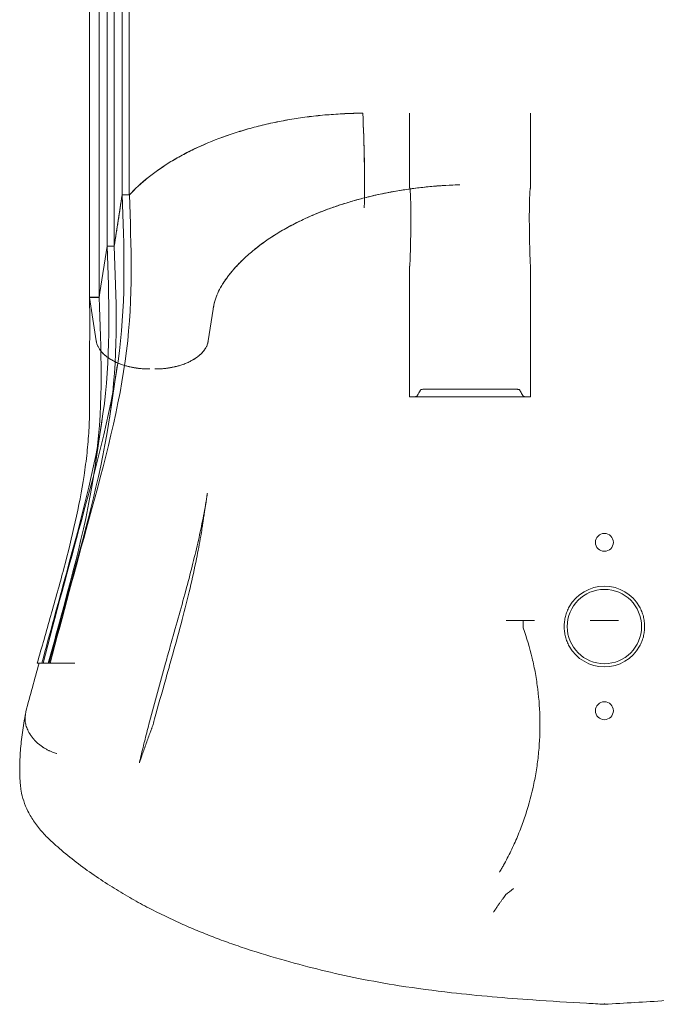
# Model space of a CAD drawing. Units: millimetres. Extents: x 26928 to 45505, y 5002 to 10311.
# Drawn here: x 28760 to 29115, y 5880 to 6430 of the extents above; entities that cross this region are included whole.
import ezdxf

# ---------------------------------------------------------------- set-up
doc = ezdxf.new("R2010")
doc.units = ezdxf.units.MM

# ---------------------------------------------------------------- blocks, each defined once
blk = doc.blocks.new('A$C78A02171')
at = {"color": 0, "linetype": 'Continuous', "lineweight": 0}
for p, q in [((2865.87, 5037.75), (2865.87, 4048.92)), ((2869.88, 5037.75), (2869.88, 4048.92)), ((2857.48, 5012.75), (2857.48, 4020.35)), ((2861.49, 5012.75), (2861.49, 4020.35)), ((2853.1, 4987.75), (2853.1, 3991.78)), ((2847.73, 4952.86), (2847.73, 3991.78)), ((3000.33, 4094.63), (3000.23, 4094.63)), ((3000.33, 4094.63), (3000.34, 4094.59)), ((3000.97, 4076.61), (3000.98, 4076.28)), ((3054.48, 4054.64), (3054.48, 4054.64)), ((2865.87, 4048.92), (2861.5, 4020.38)), ((2869.88, 4048.92), (2865.87, 4048.92)), ((2865.93, 4048.92), (2869.95, 4048.92)), ((2857.48, 4020.35), (2853.51, 3994.42)), ((2857.51, 4020.35), (2853.51, 3994.42)), ((2857.51, 4020.35), (2857.48, 4020.35)), ((2857.51, 4020.35), (2857.51, 4020.38)), ((2857.51, 4020.38), (2861.5, 4020.38)), ((2861.49, 4020.35), (2857.51, 4020.35)), ((2861.5, 4020.38), (2861.49, 4020.35)), ((2861.53, 4020.38), (2861.5, 4020.38)), ((2847.73, 3991.78), (2847.75, 3991.83)), ((2847.73, 3991.78), (2851.46, 3967.43)), ((2847.73, 3991.78), (2847.73, 3991.78)), ((2851.46, 3967.43), (2847.73, 3991.78)), ((2853.1, 3991.78), (2847.73, 3991.78)), ((2847.75, 3991.83), (2853.11, 3991.83)), ((2853.51, 3994.42), (2853.1, 3991.78)), ((2853.11, 3991.83), (2853.51, 3994.42)), ((2914, 3967.43), (2916.72, 3985.2)), ((2916.73, 3985.2), (2914.01, 3967.43)), ((2858.87, 3924.24), (2863.24, 3953.52)), ((3026.43, 3936.17), (3094.02, 3936.17)), ((2850.48, 3894.96), (2854.85, 3924.24)), ((3080.45, 3811.43), (3087.04, 3811.43)), ((3087.04, 3811.43), (3089.83, 3811.43)), ((3089.83, 3811.43), (3091.97, 3811.43)), ((3091.97, 3811.43), (3096.18, 3811.43)), ((3132.79, 3811.43), (3127.31, 3811.43)), ((3135.23, 3811.43), (3132.79, 3811.43)), ((3135.23, 3811.43), (3137.67, 3811.43)), ((3137.67, 3811.43), (3143.15, 3811.43)), ((2819.65, 3787.56), (2819.56, 3787.56)), ((2824.68, 3787.56), (2819.65, 3787.56)), ((2824.68, 3787.56), (2825.12, 3787.56)), ((3135.23, 3597.26), (3135.23, 3597.56)), ((3135.23, 3597.56), (3135.23, 3597.56))]:
    blk.add_line(p, q, dxfattribs=at)
for centre, radius in [((3135.23, 3855.03), 5), ((3135.23, 3808.03), 20.75), ((3135.23, 3761.03), 5)]:
    blk.add_circle(centre, radius, dxfattribs=at)
for start, end in [(29.2565, 150.7435), (209.2565, 330.7435)]:
    blk.add_arc((3135.23, 3808.03), 22.5, start, end, dxfattribs=at)
for centre, major_axis, ratio, start_param, end_param in [((2657.49, 3753.26), (-112.58, -440.53), 0.348284, 2.229104, 2.229197), ((2657.49, 3753.26), (-112.58, -440.53), 0.348284, 2.224547, 2.229104), ((1065.61, 3945.76), (1777.95, 145.03), 0.842504, 6.2161, 6.217286), ((2858.08, 3742.61), (-18.82, 6.76), 0.861009, 3.141591, 3.141593), ((2839.02, 3722), (-29.9, -2.43), 0.930205, 6.283185, 6.283211), ((2847.17, 3709.82), (20.17, 22.2), 0.690288, 3.141592, 3.141596), ((3084.37, 3671.55), (0, -9.78), 0.087162, 0.069541, 0.099939), ((3082.67, 3650.11), (-2.64, 8.17), 0.10413, 0.039034, 0.126524)]:
    blk.add_ellipse(centre, major_axis=major_axis, ratio=ratio, start_param=start_param, end_param=end_param, dxfattribs=at)
for points, knots in [([(3000.23, 4094.63), (2993.53, 4094.57), (2986.88, 4094.26), (2976.96, 4093.41), (2973.67, 4093.06), (2967.14, 4092.24), (2963.9, 4091.77), (2957.49, 4090.71), (2954.31, 4090.11), (2948.02, 4088.8), (2944.92, 4088.09), (2938.81, 4086.54), (2935.8, 4085.71), (2929.88, 4083.94), (2926.96, 4082.99), (2918.41, 4079.99), (2912.96, 4077.78), (2902.56, 4072.93), (2897.67, 4070.33), (2890.8, 4066.14), (2888.59, 4064.69), (2884.35, 4061.74), (2882.33, 4060.22), (2876.52, 4055.57), (2873.02, 4052.32), (2869.88, 4048.92)], [0, 0, 0, 0, 0.0200238, 0.0200238, 0.0300357, 0.0300357, 0.0400477, 0.0400477, 0.0500596, 0.0500596, 0.0600715, 0.0600715, 0.0700834, 0.0700834, 0.0800953, 0.0800953, 0.1001192, 0.1001192, 0.120143, 0.120143, 0.1301549, 0.1301549, 0.1401668, 0.1401668, 0.1601907, 0.1601907, 0.1601907, 0.1601907]), ([(2869.95, 4048.92), (2873.1, 4052.33), (2876.63, 4055.59), (2884.38, 4061.79), (2888.62, 4064.74), (2894.36, 4068.24), (2895.53, 4068.92), (2897.92, 4070.28), (2899.13, 4070.95), (2902.82, 4072.91), (2905.34, 4074.17), (2913.1, 4077.77), (2918.53, 4079.97), (2927.04, 4082.95), (2929.95, 4083.89), (2934.39, 4085.23), (2935.89, 4085.66), (2938.92, 4086.49), (2940.45, 4086.9), (2948.13, 4088.83), (2954.39, 4090.13), (2967.15, 4092.25), (2973.64, 4093.07), (2981.91, 4093.78), (2983.57, 4093.91), (2986.9, 4094.13), (2988.58, 4094.23), (2993.61, 4094.47), (2996.97, 4094.56), (3000.34, 4094.59)], [0, 0, 0, 0, 0.0199615, 0.0199615, 0.039923, 0.039923, 0.0449134, 0.0449134, 0.0499038, 0.0499038, 0.0598845, 0.0598845, 0.079846, 0.079846, 0.0898268, 0.0898268, 0.0948172, 0.0948172, 0.0998076, 0.0998076, 0.1197691, 0.1197691, 0.1397306, 0.1397306, 0.144721, 0.144721, 0.1497113, 0.1497113, 0.1596921, 0.1596921, 0.1596921, 0.1596921]), ([(3000.33, 4094.63), (3000.67, 4086.15), (3000.99, 4077.49), (3001.35, 4059.82), (3001.38, 4050.81), (3001.13, 4041.66)], [0, 0, 0, 0, 0.03107286, 0.03107286, 0.06214572, 0.06214572, 0.06214572, 0.06214572]), ([(2924.31, 4002.58), (2927.06, 4006.27), (2930.24, 4009.83), (2934.75, 4014.11), (2935.68, 4014.96), (2937.59, 4016.64), (2938.57, 4017.46), (2941.58, 4019.92), (2943.69, 4021.51), (2946.99, 4023.83), (2948.11, 4024.6), (2950.41, 4026.1), (2951.59, 4026.85), (2955.17, 4029.04), (2960.11, 4031.86), (2965.39, 4034.47), (2969.47, 4036.35), (2970.85, 4036.97), (2973.65, 4038.17), (2975.06, 4038.75), (2979.35, 4040.46), (2982.28, 4041.55), (2988.27, 4043.6), (2991.33, 4044.57), (2997.56, 4046.37), (3000.72, 4047.21), (3005.54, 4048.37), (3007.15, 4048.75), (3010.42, 4049.46), (3012.06, 4049.8), (3020.32, 4051.42), (3027.02, 4052.44), (3040.61, 4053.94), (3047.5, 4054.43), (3054.48, 4054.64)], [0, 0, 0, 0, 0.0209005, 0.0209005, 0.0261256, 0.0261256, 0.0313507, 0.0313507, 0.0418009, 0.0418009, 0.0470261, 0.0470261, 0.0522512, 0.0522512, 0.0627014, 0.0731516, 0.0731516, 0.0783768, 0.0783768, 0.0836019, 0.0836019, 0.0940521, 0.0940521, 0.1045024, 0.1045024, 0.1149526, 0.1149526, 0.1201777, 0.1201777, 0.1254028, 0.1254028, 0.1463033, 0.1463033, 0.1672038, 0.1672038, 0.1672038, 0.1672038]), ([(3026.43, 4009.03), (3026.44, 4009.03), (3026.45, 4009.04), (3026.45, 4009.05), (3026.45, 4009.06), (3026.46, 4009.06), (3026.46, 4009.07), (3026.47, 4009.08), (3026.47, 4009.1), (3026.47, 4009.11), (3026.48, 4009.14), (3026.49, 4009.17), (3026.49, 4009.2), (3026.5, 4009.26), (3026.51, 4009.31), (3026.52, 4009.37), (3026.53, 4009.49), (3026.54, 4009.61), (3026.55, 4009.72), (3026.57, 4009.96), (3026.59, 4010.19), (3026.6, 4010.43), (3026.63, 4010.9), (3026.66, 4011.36), (3026.68, 4011.83), (3026.72, 4012.77), (3026.76, 4013.71), (3026.79, 4014.64), (3026.86, 4016.51), (3026.91, 4018.37), (3026.95, 4020.23), (3027.04, 4023.95), (3027.1, 4027.65), (3027.13, 4031.32), (3027.16, 4035), (3027.17, 4038.65), (3027.11, 4042.28), (3027.09, 4044.09), (3027.05, 4045.9), (3026.98, 4047.7), (3026.95, 4048.6), (3026.9, 4049.5), (3026.84, 4050.4), (3026.81, 4050.85), (3026.78, 4051.29), (3026.73, 4051.74), (3026.7, 4051.96), (3026.68, 4052.19), (3026.64, 4052.41), (3026.62, 4052.52), (3026.6, 4052.63), (3026.58, 4052.74), (3026.57, 4052.8), (3026.55, 4052.85), (3026.53, 4052.9), (3026.52, 4052.93), (3026.51, 4052.96), (3026.5, 4052.98), (3026.49, 4052.99), (3026.48, 4053.01), (3026.47, 4053.02), (3026.46, 4053.03), (3026.45, 4053.04), (3026.43, 4053.04)], [0, 0, 0, 0, 0.00002431, 0.00002431, 0.00002431, 0.00004862, 0.00004862, 0.00004862, 0.00009723, 0.00009723, 0.00009723, 0.00019446, 0.00019446, 0.00019446, 0.00038892, 0.00038892, 0.00038892, 0.00077785, 0.00077785, 0.00077785, 0.0015557, 0.0015557, 0.0015557, 0.00311139, 0.00311139, 0.00311139, 0.00622279, 0.00622279, 0.00622279, 0.01244557, 0.01244557, 0.01244557, 0.02489114, 0.02489114, 0.02489114, 0.03733671, 0.03733671, 0.03733671, 0.0435595, 0.0435595, 0.0435595, 0.04667089, 0.04667089, 0.04667089, 0.04822659, 0.04822659, 0.04822659, 0.04900444, 0.04900444, 0.04900444, 0.04939336, 0.04939336, 0.04939336, 0.04958782, 0.04958782, 0.04958782, 0.04968505, 0.04968505, 0.04968505, 0.04973367, 0.04973367, 0.04973367, 0.04978228, 0.04978228, 0.04978228, 0.04978228]), ([(3094.02, 4053.04), (3094.01, 4053.04), (3093.99, 4053.03), (3093.98, 4053.02), (3093.97, 4053.01), (3093.97, 4052.99), (3093.96, 4052.98), (3093.95, 4052.96), (3093.94, 4052.93), (3093.93, 4052.9), (3093.91, 4052.85), (3093.89, 4052.79), (3093.88, 4052.74), (3093.85, 4052.63), (3093.83, 4052.52), (3093.82, 4052.41), (3093.78, 4052.19), (3093.75, 4051.96), (3093.73, 4051.74), (3093.68, 4051.29), (3093.65, 4050.84), (3093.62, 4050.4), (3093.55, 4049.5), (3093.51, 4048.6), (3093.48, 4047.7), (3093.41, 4045.9), (3093.37, 4044.09), (3093.34, 4042.28), (3093.29, 4038.65), (3093.29, 4035), (3093.33, 4031.32), (3093.36, 4027.65), (3093.42, 4023.95), (3093.51, 4020.23), (3093.55, 4018.37), (3093.6, 4016.51), (3093.67, 4014.64), (3093.7, 4013.71), (3093.73, 4012.77), (3093.78, 4011.83), (3093.8, 4011.36), (3093.82, 4010.9), (3093.85, 4010.43), (3093.87, 4010.19), (3093.88, 4009.96), (3093.9, 4009.72), (3093.91, 4009.61), (3093.93, 4009.49), (3093.94, 4009.37), (3093.95, 4009.31), (3093.96, 4009.26), (3093.97, 4009.2), (3093.97, 4009.17), (3093.98, 4009.14), (3093.98, 4009.11), (3093.99, 4009.1), (3093.99, 4009.08), (3094, 4009.07), (3094, 4009.06), (3094, 4009.06), (3094.01, 4009.05), (3094.01, 4009.04), (3094.02, 4009.03), (3094.02, 4009.03)], [0, 0, 0, 0, 0.00004868, 0.00004868, 0.00004868, 0.00009735, 0.00009735, 0.00009735, 0.0001947, 0.0001947, 0.0001947, 0.0003894, 0.0003894, 0.0003894, 0.00077881, 0.00077881, 0.00077881, 0.00155761, 0.00155761, 0.00155761, 0.00311522, 0.00311522, 0.00311522, 0.00623044, 0.00623044, 0.00623044, 0.01246089, 0.01246089, 0.01246089, 0.02492178, 0.02492178, 0.02492178, 0.03738266, 0.03738266, 0.03738266, 0.04361311, 0.04361311, 0.04361311, 0.04672833, 0.04672833, 0.04672833, 0.04828594, 0.04828594, 0.04828594, 0.04906475, 0.04906475, 0.04906475, 0.04945415, 0.04945415, 0.04945415, 0.04964885, 0.04964885, 0.04964885, 0.0497462, 0.0497462, 0.0497462, 0.04979488, 0.04979488, 0.04979488, 0.04981921, 0.04981921, 0.04981921, 0.04984355, 0.04984355, 0.04984355, 0.04984355]), ([(2865.93, 4048.92), (2867.04, 4020.4), (2869.11, 3962.83), (2845, 3873.4), (2828.68, 3814.37), (2821.79, 3787.56)], [0.0031397, 0.0031397, 0.0031397, 0.0031397, 0.1866667, 0.3733333, 0.5247402, 0.5247402, 0.5247402, 0.5247402]), ([(2869.95, 4048.92), (2871.05, 4020.4), (2873.13, 3962.83), (2849.02, 3873.4), (2832.7, 3814.37), (2825.81, 3787.56)], [0.0031397, 0.0031397, 0.0031397, 0.0031397, 0.1866667, 0.3733333, 0.5247402, 0.5247402, 0.5247402, 0.5247402]), ([(2861.53, 4020.38), (2861.89, 4022.76), (2862.26, 4025.14), (2862.63, 4027.52), (2863, 4029.9), (2863.36, 4032.28), (2863.73, 4034.66), (2864.46, 4039.41), (2865.2, 4044.17), (2865.93, 4048.92)], [0, 0, 0, 0, 0.01250036, 0.01250036, 0.01250036, 0.02500073, 0.02500073, 0.02500073, 0.0499588, 0.0499588, 0.0499588, 0.0499588]), ([(2857.51, 4020.38), (2858.63, 3991.61), (2860.79, 3933.82), (2839.17, 3853.62), (2825.62, 3804.4), (2821.11, 3787.56)], [0.0015657, 0.0015657, 0.0015657, 0.0015657, 0.1866667, 0.3733333, 0.4693527, 0.4693527, 0.4693527, 0.4693527]), ([(2861.53, 4020.38), (2862.65, 3991.61), (2864.81, 3933.82), (2843.19, 3853.62), (2829.64, 3804.4), (2825.12, 3787.56)], [0.0015657, 0.0015657, 0.0015657, 0.0015657, 0.1866667, 0.3733333, 0.4693527, 0.4693527, 0.4693527, 0.4693527]), ([(3026.43, 4009.03), (3026.43, 4009.03), (3026.43, 3985.4), (3026.43, 3961.04), (3026.43, 3936.17)], [0.4457998, 0.4457998, 0.4457998, 0.4457998, 0.4458158, 0.7960997, 0.7960997, 0.7960997, 0.7960997]), ([(3094.02, 4009.03), (3094.02, 4009.03), (3094.02, 3985.4), (3094.02, 3961.04), (3094.02, 3936.17)], [0.4457998, 0.4457998, 0.4457998, 0.4457998, 0.4458158, 0.7960997, 0.7960997, 0.7960997, 0.7960997]), ([(2916.72, 3985.2), (2917.18, 3988.22), (2918.05, 3991.17), (2920.59, 3996.96), (2922.25, 3999.8), (2924.31, 4002.58)], [0, 0, 0, 0, 0.01561788, 0.01561788, 0.03123575, 0.03123575, 0.03123575, 0.03123575]), ([(2853.11, 3991.83), (2853.11, 3991.83), (2853.11, 3991.83), (2853.11, 3991.83), (2854.24, 3962.82), (2856.49, 3904.81), (2837.38, 3833.92), (2826.59, 3794.55), (2824.68, 3787.56)], [-0.0000082, -0.0000082, -0.0000082, -0.0000082, 0, 0, 0, 0.1866667, 0.3733333, 0.4134857, 0.4134857, 0.4134857, 0.4134857]), ([(2847.75, 3990.05), (2847.87, 3982.13), (2847.84, 3974.22), (2847.77, 3962.27), (2847.74, 3958.27), (2847.72, 3952.25), (2847.71, 3950.24), (2847.72, 3946.2), (2847.73, 3944.18), (2847.75, 3940.13), (2847.76, 3938.09), (2847.78, 3934.01), (2847.78, 3931.97), (2847.74, 3927.87), (2847.71, 3925.81), (2847.58, 3921.69), (2847.49, 3919.62), (2847.12, 3913.39), (2846.77, 3909.21), (2846.08, 3902.89), (2845.83, 3900.78), (2845.27, 3896.53), (2844.96, 3894.39), (2843.34, 3883.71), (2841.68, 3875.13), (2837.86, 3857.86), (2835.7, 3849.19), (2832.23, 3836.09), (2831.03, 3831.71), (2828.6, 3822.92), (2827.35, 3818.53), (2823.6, 3805.31), (2821.05, 3796.46), (2818.52, 3787.56)], [0, 0, 0, 0, 0.0281535, 0.0281535, 0.0422302, 0.0422302, 0.0492686, 0.0492686, 0.0563069, 0.0563069, 0.0633453, 0.0633453, 0.0703837, 0.0703837, 0.077422, 0.077422, 0.0844604, 0.0844604, 0.0985371, 0.0985371, 0.1055755, 0.1055755, 0.1126139, 0.1126139, 0.1407673, 0.1407673, 0.1689208, 0.1689208, 0.1829975, 0.1829975, 0.1970743, 0.1970743, 0.2252277, 0.2252277, 0.2252277, 0.2252277]), ([(2851.46, 3967.43), (2851.54, 3966.9), (2851.66, 3966.38), (2851.99, 3965.33), (2852.2, 3964.82), (2852.71, 3963.79), (2853, 3963.29), (2853.66, 3962.3), (2854.03, 3961.81), (2854.86, 3960.86), (2855.31, 3960.4), (2856.28, 3959.49), (2856.8, 3959.05), (2857.92, 3958.21), (2858.51, 3957.8), (2859.76, 3957.01), (2860.41, 3956.64), (2861.78, 3955.92), (2862.49, 3955.58), (2863.97, 3954.94), (2864.73, 3954.64), (2866.31, 3954.08), (2867.12, 3953.83), (2868.78, 3953.35), (2869.62, 3953.14), (2871.35, 3952.76), (2872.23, 3952.59), (2874.01, 3952.3), (2874.91, 3952.18), (2876.73, 3951.98), (2877.65, 3951.91), (2879.49, 3951.81), (2880.42, 3951.79), (2881.34, 3951.79)], [0, 0, 0, 0, 0.00277334, 0.00277334, 0.00554669, 0.00554669, 0.00832003, 0.00832003, 0.01109338, 0.01109338, 0.01386672, 0.01386672, 0.01664007, 0.01664007, 0.01941341, 0.01941341, 0.02218676, 0.02218676, 0.0249601, 0.0249601, 0.02773345, 0.02773345, 0.03050679, 0.03050679, 0.03328014, 0.03328014, 0.03605348, 0.03605348, 0.03882683, 0.03882683, 0.04160017, 0.04160017, 0.04437352, 0.04437352, 0.04437352, 0.04437352]), ([(2884.12, 3951.79), (2885.05, 3951.79), (2885.97, 3951.81), (2887.81, 3951.91), (2888.73, 3951.98), (2890.55, 3952.18), (2891.45, 3952.3), (2893.23, 3952.59), (2894.11, 3952.76), (2895.84, 3953.14), (2896.68, 3953.35), (2898.34, 3953.83), (2899.15, 3954.09), (2900.73, 3954.64), (2901.49, 3954.94), (2902.97, 3955.58), (2903.68, 3955.92), (2905.73, 3956.99), (2906.99, 3957.78), (2908.66, 3959.05), (2909.18, 3959.49), (2910.15, 3960.4), (2910.6, 3960.86), (2911.42, 3961.81), (2911.8, 3962.3), (2912.46, 3963.29), (2912.75, 3963.79), (2913.25, 3964.82), (2913.46, 3965.33), (2913.8, 3966.38), (2913.92, 3966.9), (2914, 3967.43)], [0.00000486, 0.00000486, 0.00000486, 0.00000486, 0.00277788, 0.00277788, 0.00555089, 0.00555089, 0.0083239, 0.0083239, 0.01109692, 0.01109692, 0.01386993, 0.01386993, 0.01664294, 0.01664294, 0.01941596, 0.01941596, 0.02218897, 0.02218897, 0.027735, 0.027735, 0.03050801, 0.03050801, 0.03328103, 0.03328103, 0.03605404, 0.03605404, 0.03882705, 0.03882705, 0.04160007, 0.04160007, 0.04437308, 0.04437308, 0.04437308, 0.04437308]), ([(3037.59, 3940.62), (3037, 3940.62), (3036.43, 3940.61), (3035.61, 3940.58), (3035.34, 3940.57), (3034.84, 3940.54), (3034.61, 3940.53), (3034.17, 3940.49), (3033.96, 3940.47), (3033.6, 3940.43), (3033.43, 3940.41), (3033.14, 3940.37), (3033.02, 3940.35), (3032.82, 3940.3), (3032.74, 3940.27), (3032.66, 3940.24), (3032.64, 3940.22), (3032.61, 3940.2), (3032.6, 3940.18), (3032.58, 3940.15), (3032.53, 3940.07), (3032.43, 3939.89), (3032.34, 3939.74), (3032.05, 3939.23), (3031.81, 3938.82), (3031.33, 3938.01), (3031.09, 3937.6), (3030.73, 3936.99), (3030.6, 3936.79), (3030.47, 3936.56), (3030.45, 3936.54), (3030.43, 3936.5), (3030.42, 3936.49), (3030.38, 3936.46), (3030.36, 3936.45), (3030.25, 3936.41), (3030.15, 3936.39), (3029.89, 3936.34), (3029.73, 3936.32), (3029.35, 3936.28), (3029.14, 3936.26), (3028.68, 3936.23), (3028.42, 3936.21), (3027.89, 3936.19), (3027.61, 3936.18), (3027.03, 3936.17), (3026.73, 3936.17), (3026.43, 3936.17)], [0, 0, 0, 0, 0.00173875, 0.00173875, 0.00260812, 0.00260812, 0.00347749, 0.00347749, 0.00434686, 0.00434686, 0.00521624, 0.00521624, 0.00608561, 0.00608561, 0.00695498, 0.00695498, 0.00738967, 0.00738967, 0.00782435, 0.00782435, 0.00869373, 0.01043247, 0.01390996, 0.01390996, 0.02781993, 0.02781993, 0.04172989, 0.04172989, 0.04868487, 0.04868487, 0.04955425, 0.04955425, 0.04998893, 0.04998893, 0.05042362, 0.05042362, 0.05129299, 0.05129299, 0.05216236, 0.05216236, 0.05303174, 0.05303174, 0.05390111, 0.05390111, 0.05477048, 0.05477048, 0.05563985, 0.05563985, 0.05563985, 0.05563985]), ([(3094.02, 3936.17), (3093.76, 3936.17), (3093.49, 3936.17), (3092.98, 3936.18), (3092.72, 3936.19), (3092.23, 3936.21), (3092, 3936.22), (3091.56, 3936.24), (3091.36, 3936.26), (3090.99, 3936.29), (3090.82, 3936.31), (3090.53, 3936.35), (3090.41, 3936.37), (3090.21, 3936.41), (3090.14, 3936.43), (3090.07, 3936.47), (3090.05, 3936.48), (3090.03, 3936.5), (3090.02, 3936.51), (3089.9, 3936.71), (3089.57, 3937.26), (3089.03, 3938.17), (3088.49, 3939.09), (3088.17, 3939.64), (3088.01, 3939.92), (3087.94, 3940.03), (3087.88, 3940.15), (3087.86, 3940.18), (3087.85, 3940.19), (3087.83, 3940.22), (3087.81, 3940.23), (3087.74, 3940.26), (3087.68, 3940.28), (3087.51, 3940.33), (3087.41, 3940.35), (3087.18, 3940.39), (3087.04, 3940.41), (3086.73, 3940.45), (3086.56, 3940.47), (3086.19, 3940.5), (3085.99, 3940.52), (3085.56, 3940.54), (3085.33, 3940.56), (3084.86, 3940.58), (3084.62, 3940.59), (3084.11, 3940.6), (3083.85, 3940.61), (3083.45, 3940.61), (3083.32, 3940.61), (3083.05, 3940.62), (3082.92, 3940.62), (3082.53, 3940.62), (3080.15, 3940.62), (3073.54, 3940.62), (3058.74, 3940.62), (3046.05, 3940.62), (3037.59, 3940.62)], [0, 0, 0, 0, 0.0007891, 0.0007891, 0.0015782, 0.0015782, 0.0023673, 0.0023673, 0.0031564, 0.0031564, 0.0039456, 0.0039456, 0.0047347, 0.0047347, 0.0055238, 0.0055238, 0.0059183, 0.0059183, 0.0063129, 0.0063129, 0.0126258, 0.0252516, 0.0378774, 0.0441902, 0.0441902, 0.0473467, 0.0481358, 0.0481358, 0.0485304, 0.0485304, 0.0489249, 0.0489249, 0.049714, 0.049714, 0.0505031, 0.0505031, 0.0512923, 0.0512923, 0.0520814, 0.0520814, 0.0528705, 0.0528705, 0.0536596, 0.0536596, 0.0544487, 0.0544487, 0.0552378, 0.0552378, 0.0556324, 0.0556324, 0.0560269, 0.0560269, 0.056816, 0.0631289, 0.0757547, 0.1010063, 0.1010063, 0.1010063, 0.1010063]), ([(2890.13, 3787.56), (2891.03, 3790.73), (2891.92, 3793.9), (2894.29, 3802.29), (2895.76, 3807.51), (2898.66, 3817.86), (2900.08, 3823), (2902.69, 3832.66), (2903.88, 3837.2), (2906.12, 3846.05), (2907.17, 3850.36), (2909.1, 3858.79), (2909.99, 3862.91), (2911.6, 3870.98), (2912.33, 3874.92), (2913.13, 3879.78), (2913.28, 3880.72), (2913.45, 3881.85), (2913.48, 3882.03), (2913.51, 3882.24), (2913.52, 3882.27), (2913.52, 3882.31), (2913.53, 3882.32), (2913.53, 3882.33), (2913.53, 3882.34), (2913.53, 3882.34), (2913.53, 3882.35), (2913.53, 3882.35), (2913.53, 3882.35), (2913.53, 3882.35), (2913.53, 3882.35), (2913.53, 3882.35)], [0, 0, 0, 0, 10.001043, 10.001043, 26.614511, 26.614511, 43.130961, 43.130961, 57.957543, 57.957543, 72.277565, 72.277565, 86.195809, 86.195809, 99.823926, 99.823926, 103.153457, 103.153457, 103.777726, 103.777726, 103.894777, 103.894777, 103.926027, 103.926027, 103.941652, 103.941652, 103.949464, 103.949464, 103.953371, 103.953371, 103.953854, 103.953854, 103.953854, 103.953854]), ([(2913.53, 3882.35), (2913.55, 3882.49), (2913.5, 3882.16), (2913.44, 3881.78), (2913.4, 3881.5), (2913.3, 3880.87), (2913.25, 3880.53), (2913.14, 3879.77), (2913.07, 3879.36), (2912.93, 3878.46), (2912.86, 3877.96), (2912.69, 3876.88), (2912.6, 3876.28), (2912.4, 3874.98), (2912.29, 3874.27), (2912.05, 3872.71), (2911.92, 3871.85), (2911.64, 3869.98), (2911.48, 3868.95), (2911.23, 3867.31), (2911.13, 3866.7), (2910.98, 3865.72), (2910.93, 3865.35), (2910.85, 3864.87), (2910.84, 3864.76), (2910.82, 3864.63), (2910.82, 3864.62), (2910.81, 3864.6), (2910.81, 3864.59), (2910.81, 3864.59), (2910.81, 3864.59), (2910.8, 3864.49), (2910.76, 3864.27), (2910.67, 3863.65), (2910.59, 3863.18), (2910.3, 3861.31), (2910.06, 3859.9), (2909.1, 3854.28), (2908.31, 3850.06), (2906.35, 3840.41), (2905.14, 3834.97), (2902.46, 3823.68), (2900.98, 3817.83), (2897.76, 3805.55), (2895.99, 3799.12), (2893.72, 3790.98), (2893.25, 3789.27), (2892.77, 3787.56)], [103.953854, 103.953854, 103.953854, 103.953854, 104.453379, 104.453379, 105.953379, 105.953379, 107.753379, 107.753379, 109.913379, 109.913379, 112.505379, 112.505379, 115.615779, 115.615779, 119.348259, 119.348259, 123.827235, 123.827235, 129.202006, 129.202006, 132.426869, 132.426869, 134.361787, 134.361787, 134.942262, 134.942262, 135.029333, 135.029333, 135.044958, 135.044958, 135.052771, 135.052771, 135.552783, 135.552783, 137.052787, 137.052787, 141.552881, 141.552881, 155.055118, 155.055118, 172.454212, 172.454212, 191.166538, 191.166538, 211.682844, 211.682844, 217.123659, 217.123659, 217.123659, 217.123659]), ([(3115.6, 3819.02), (3115.13, 3818.18), (3114.72, 3817.31), (3114.01, 3815.54), (3113.72, 3814.64), (3113.24, 3812.79), (3113.06, 3811.83), (3112.83, 3809.93), (3112.77, 3808.98), (3112.77, 3807.08), (3112.82, 3806.12), (3113, 3804.69), (3113.08, 3804.21), (3113.26, 3803.27), (3113.36, 3802.81), (3113.72, 3801.42), (3114.01, 3800.52), (3114.54, 3799.19), (3114.73, 3798.75), (3115.14, 3797.88), (3115.36, 3797.45), (3115.6, 3797.03)], [0.0000004, 0.0000004, 0.0000004, 0.0000004, 0.00285981, 0.00285981, 0.00571921, 0.00571921, 0.00857861, 0.00857861, 0.01143801, 0.01143801, 0.01429741, 0.01429741, 0.01572711, 0.01572711, 0.01715681, 0.01715681, 0.02001621, 0.02001621, 0.02144592, 0.02144592, 0.02287562, 0.02287562, 0.02287562, 0.02287562]), ([(3154.86, 3797.03), (3155.33, 3797.87), (3155.74, 3798.74), (3156.45, 3800.51), (3156.74, 3801.41), (3157.22, 3803.27), (3157.4, 3804.22), (3157.64, 3806.12), (3157.69, 3807.07), (3157.69, 3808.97), (3157.64, 3809.93), (3157.46, 3811.36), (3157.38, 3811.84), (3157.2, 3812.78), (3157.1, 3813.24), (3156.74, 3814.63), (3156.45, 3815.53), (3155.92, 3816.86), (3155.73, 3817.3), (3155.32, 3818.17), (3155.1, 3818.6), (3154.86, 3819.02)], [0.0000004, 0.0000004, 0.0000004, 0.0000004, 0.00285981, 0.00285981, 0.00571921, 0.00571921, 0.00857861, 0.00857861, 0.01143801, 0.01143801, 0.01429741, 0.01429741, 0.01572711, 0.01572711, 0.01715681, 0.01715681, 0.02001621, 0.02001621, 0.02144592, 0.02144592, 0.02287562, 0.02287562, 0.02287562, 0.02287562]), ([(3089.83, 3811.43), (3089.83, 3811.34), (3089.83, 3811.24), (3089.83, 3811.13), (3089.83, 3811.02), (3089.84, 3810.9), (3089.84, 3810.78), (3089.84, 3810.65), (3089.84, 3810.51), (3089.84, 3810.36), (3089.84, 3810.22), (3089.84, 3810.07), (3089.84, 3809.91), (3089.84, 3809.75), (3089.84, 3809.58), (3089.84, 3809.4), (3089.85, 3809.23), (3089.85, 3809.05), (3089.85, 3808.86), (3089.85, 3808.49), (3089.85, 3808.1), (3089.85, 3807.7)], [-0.000020202, -0.000020202, -0.000020202, -0.000020202, 0.00058669, 0.00058669, 0.00058669, 0.001193582, 0.001193582, 0.001193582, 0.001800474, 0.001800474, 0.001800474, 0.002407366, 0.002407366, 0.002407366, 0.003014257, 0.003014257, 0.003014257, 0.003621149, 0.003621149, 0.003621149, 0.004834933, 0.004834933, 0.004834933, 0.004834933]), ([(3089.93, 3807.26), (3091.89, 3801.74), (3093.55, 3796.13), (3094.9, 3790.41), (3095.58, 3787.56), (3096.18, 3784.68), (3096.7, 3781.78), (3097.23, 3778.87), (3097.67, 3775.94), (3098.03, 3773.01), (3098.76, 3767.15), (3099.16, 3761.29), (3099.24, 3755.44), (3099.32, 3749.59), (3099.08, 3743.75), (3098.52, 3737.9), (3098.24, 3734.98), (3097.88, 3732.06), (3097.44, 3729.14), (3097.22, 3727.68), (3096.98, 3726.22), (3096.72, 3724.76), (3096.45, 3723.3), (3096.17, 3721.85), (3095.87, 3720.4), (3094.67, 3714.62), (3093.15, 3708.92), (3091.32, 3703.3), (3090.41, 3700.49), (3089.41, 3697.71), (3088.34, 3694.94), (3087.27, 3692.18), (3086.12, 3689.45), (3084.9, 3686.75), (3083.68, 3684.05), (3082.39, 3681.38), (3081.02, 3678.75), (3080.33, 3677.44), (3079.63, 3676.13), (3078.91, 3674.83), (3078.55, 3674.18), (3078.18, 3673.54), (3077.81, 3672.89), (3077.63, 3672.57), (3077.44, 3672.25), (3077.26, 3671.93), (3077.16, 3671.77), (3077.07, 3671.61), (3076.98, 3671.45), (3076.93, 3671.37), (3076.88, 3671.29), (3076.83, 3671.21), (3076.81, 3671.17), (3076.79, 3671.13), (3076.76, 3671.09), (3076.75, 3671.07), (3076.74, 3671.05), (3076.73, 3671.03), (3076.72, 3671.02), (3076.72, 3671.01), (3076.71, 3671), (3076.7, 3670.99), (3076.7, 3670.98), (3076.69, 3670.97)], [0.0340164, 0.0340164, 0.0340164, 0.0340164, 0.0519129, 0.0519129, 0.0519129, 0.0608611, 0.0608611, 0.0608611, 0.0698094, 0.0698094, 0.0698094, 0.0877058, 0.0877058, 0.0877058, 0.1056023, 0.1056023, 0.1056023, 0.1145505, 0.1145505, 0.1145505, 0.1190246, 0.1190246, 0.1190246, 0.1234988, 0.1234988, 0.1234988, 0.1413952, 0.1413952, 0.1413952, 0.1503435, 0.1503435, 0.1503435, 0.1592917, 0.1592917, 0.1592917, 0.1682399, 0.1682399, 0.1682399, 0.1727141, 0.1727141, 0.1727141, 0.1749511, 0.1749511, 0.1749511, 0.1760696, 0.1760696, 0.1760696, 0.1766289, 0.1766289, 0.1766289, 0.1769085, 0.1769085, 0.1769085, 0.1770484, 0.1770484, 0.1770484, 0.1771183, 0.1771183, 0.1771183, 0.1771532, 0.1771532, 0.1771532, 0.1771882, 0.1771882, 0.1771882, 0.1771882]), ([(2839.43, 3787.56), (2837.26, 3787.56), (2835.29, 3787.56), (2831.72, 3787.56), (2830.12, 3787.56), (2828.36, 3787.56), (2828.02, 3787.56), (2827.36, 3787.56), (2827.05, 3787.56), (2826.15, 3787.56), (2825.61, 3787.56), (2825.12, 3787.56)], [0, 0, 0, 0, 0.0095904, 0.0095904, 0.0191808, 0.0191808, 0.0215784, 0.0215784, 0.02397601, 0.02397601, 0.02872452, 0.02872452, 0.02872452, 0.02872452]), ([(2878.73, 3745.09), (2879.54, 3748.32), (2880.36, 3751.55), (2882.63, 3760.28), (2884.11, 3765.77), (2887.1, 3776.7), (2888.61, 3782.14), (2890.13, 3787.56)], [0, 0, 0, 0, 10.000932, 10.000932, 27.110221, 27.110221, 44.182701, 44.182701, 44.182701, 44.182701]), ([(2892.77, 3787.56), (2891.89, 3784.42), (2891, 3781.27), (2888.08, 3770.94), (2886.04, 3763.73), (2883.74, 3755.46), (2883.45, 3754.43), (2883.17, 3753.39)], [0, 0, 0, 0, 10.000311, 10.000311, 32.802781, 32.802781, 36.06646, 36.06646, 36.06646, 36.06646]), ([(2809.12, 3719.57), (2808.99, 3721.17), (2808.89, 3722.79), (2808.72, 3727.52), (2808.73, 3730.66), (2808.99, 3737.09), (2809.24, 3740.39), (2809.97, 3747.14), (2810.49, 3750.75), (2811.4, 3756.13), (2811.73, 3758.04), (2812.09, 3760.09)], [0, 0, 0, 0, 10.00062, 10.00062, 29.009605, 29.009605, 48.386112, 48.386112, 68.057057, 68.057057, 80.282045, 80.282045, 80.282045, 80.282045]), ([(2811.79, 3755.33), (2811.87, 3754.59), (2812.02, 3753.8), (2812.24, 3752.96), (2812.47, 3752.12), (2812.78, 3751.23), (2813.19, 3750.32), (2813.6, 3749.4), (2814.12, 3748.46), (2814.76, 3747.5), (2815.07, 3747.02), (2815.42, 3746.54), (2815.8, 3746.06), (2815.99, 3745.82), (2816.18, 3745.59), (2816.39, 3745.35), (2816.49, 3745.23), (2816.59, 3745.11), (2816.7, 3744.99), (2816.75, 3744.93), (2816.8, 3744.87), (2816.86, 3744.81), (2816.88, 3744.78), (2816.91, 3744.75), (2816.94, 3744.72), (2816.95, 3744.71), (2816.97, 3744.7), (2816.98, 3744.68), (2816.99, 3744.67), (2816.99, 3744.67), (2817, 3744.66), (2817, 3744.65), (2817.01, 3744.65), (2817.01, 3744.65), (2817.01, 3744.64), (2817.02, 3744.64), (2817.02, 3744.64), (2817.69, 3743.92), (2818.47, 3743.16), (2819.39, 3742.41), (2819.84, 3742.03), (2820.33, 3741.65), (2820.86, 3741.28), (2821.12, 3741.09), (2821.39, 3740.9), (2821.66, 3740.72), (2821.8, 3740.63), (2821.95, 3740.54), (2822.09, 3740.45), (2822.16, 3740.4), (2822.23, 3740.35), (2822.31, 3740.31), (2822.34, 3740.29), (2822.38, 3740.26), (2822.41, 3740.24), (2822.43, 3740.23), (2822.45, 3740.22), (2822.47, 3740.21), (2822.48, 3740.2), (2822.49, 3740.2), (2822.5, 3740.19), (2822.5, 3740.19), (2822.51, 3740.18), (2822.51, 3740.18), (2822.52, 3740.18), (2822.52, 3740.18), (2822.53, 3740.17), (2822.99, 3739.89), (2823.5, 3739.6), (2824.07, 3739.3), (2824.35, 3739.15), (2824.64, 3739), (2824.95, 3738.85), (2825.03, 3738.81), (2825.11, 3738.78), (2825.18, 3738.74), (2825.22, 3738.72), (2825.26, 3738.7), (2825.3, 3738.68), (2825.31, 3738.68), (2825.32, 3738.68), (2825.33, 3738.67), (2825.34, 3738.67), (2825.34, 3738.67), (2825.35, 3738.66), (2825.35, 3738.66), (2825.35, 3738.66), (2825.36, 3738.66), (2825.36, 3738.66), (2825.36, 3738.66), (2825.37, 3738.65), (2825.41, 3738.64), (2825.44, 3738.62), (2825.48, 3738.6), (2825.77, 3738.47), (2826.04, 3738.35), (2826.3, 3738.24), (2826.82, 3738.02), (2827.28, 3737.84), (2827.68, 3737.7), (2828.07, 3737.55), (2828.41, 3737.44), (2828.68, 3737.35), (2829.22, 3737.18), (2829.49, 3737.1), (2829.51, 3737.11)], [0, 0, 0, 0, 0.125, 0.125, 0.125, 0.25, 0.25, 0.25, 0.375, 0.375, 0.375, 0.4375, 0.4375, 0.4375, 0.46875, 0.46875, 0.46875, 0.484375, 0.484375, 0.484375, 0.492187, 0.492187, 0.492187, 0.496094, 0.496094, 0.496094, 0.498047, 0.498047, 0.498047, 0.499023, 0.499023, 0.499023, 0.499512, 0.499512, 0.499512, 0.5, 0.5, 0.5, 0.625, 0.625, 0.625, 0.6875, 0.6875, 0.6875, 0.71875, 0.71875, 0.71875, 0.734375, 0.734375, 0.734375, 0.742187, 0.742187, 0.742187, 0.746094, 0.746094, 0.746094, 0.748047, 0.748047, 0.748047, 0.749023, 0.749023, 0.749023, 0.749512, 0.749512, 0.749512, 0.75, 0.75, 0.75, 0.8125, 0.8125, 0.8125, 0.84375, 0.84375, 0.84375, 0.851562, 0.851562, 0.851562, 0.855469, 0.855469, 0.855469, 0.856445, 0.856445, 0.856445, 0.856934, 0.856934, 0.856934, 0.857178, 0.857178, 0.857178, 0.857422, 0.857422, 0.857422, 0.859375, 0.859375, 0.859375, 0.875, 0.875, 0.875, 0.90625, 0.90625, 0.90625, 0.9375, 0.9375, 0.9375, 1, 1, 1, 1]), ([(2882.49, 3751.32), (2882.5, 3751.36), (2882.47, 3751.27), (2882.44, 3751.17), (2882.41, 3751.1), (2882.29, 3750.8), (2882.21, 3750.58), (2881.88, 3749.68), (2881.63, 3749.01), (2880.62, 3746.27), (2879.86, 3744.14), (2878.34, 3739.82), (2877.56, 3737.69), (2876.91, 3735.86)], [2.320317, 2.320317, 2.320317, 2.320317, 2.457646, 2.457646, 2.869818, 2.869818, 4.106333, 4.106333, 7.815907, 7.815907, 18.945347, 18.945347, 30.76474, 30.76474, 30.76474, 30.76474]), ([(2883.17, 3753.39), (2883.05, 3752.96), (2882.91, 3752.52), (2882.7, 3751.89), (2882.63, 3751.7), (2882.56, 3751.49), (2882.55, 3751.48), (2882.53, 3751.43), (2882.51, 3751.38), (2882.49, 3751.33), (2882.49, 3751.32), (2882.48, 3751.31), (2882.48, 3751.3), (2882.48, 3751.29), (2882.48, 3751.29), (2882.48, 3751.29), (2882.48, 3751.28), (2882.48, 3751.28), (2882.48, 3751.28), (2882.48, 3751.28), (2882.48, 3751.28), (2882.48, 3751.28), (2882.48, 3751.28), (2882.48, 3751.28), (2882.48, 3751.28), (2882.48, 3751.28), (2882.48, 3751.28), (2882.48, 3751.28)], [0, 0, 0, 0, 1.376954, 1.376954, 1.998749, 1.998749, 2.028102, 2.028102, 2.171088, 2.171088, 2.205567, 2.205567, 2.240086, 2.240086, 2.2487, 2.2487, 2.253006, 2.253006, 2.255156, 2.255156, 2.25623, 2.25623, 2.256363, 2.256363, 2.2569, 2.2569, 2.258596, 2.258596, 2.258596, 2.258596]), ([(2882.48, 3751.28), (2882.48, 3751.28), (2882.48, 3751.28), (2882.48, 3751.28), (2882.48, 3751.29), (2882.48, 3751.29), (2882.48, 3751.3), (2882.49, 3751.31), (2882.49, 3751.31), (2882.49, 3751.32), (2882.49, 3751.32), (2882.49, 3751.32), (2882.49, 3751.32), (2882.49, 3751.32), (2882.49, 3751.32), (2882.49, 3751.32)], [2.25859565, 2.25859565, 2.25859565, 2.25859565, 2.26123325, 2.26123325, 2.27003744, 2.27003744, 2.30522769, 2.30522769, 2.31381492, 2.31381492, 2.3181084, 2.3181084, 2.32025513, 2.32025513, 2.32031672, 2.32031672, 2.32031672, 2.32031672]), ([(2875.55, 3731.98), (2876.32, 3735.23), (2877.09, 3738.47), (2878.17, 3742.83), (2878.45, 3743.96), (2878.73, 3745.09)], [0, 0, 0, 0, 10.000138, 10.000138, 13.490245, 13.490245, 13.490245, 13.490245]), ([(2876.91, 3735.86), (2876.63, 3735.08), (2876.36, 3734.32), (2876, 3733.31), (2875.9, 3733.03), (2875.73, 3732.56), (2875.68, 3732.4), (2875.65, 3732.32), (2875.64, 3732.28), (2875.59, 3732.11), (2875.57, 3732.03), (2875.55, 3731.98)], [0, 0, 0, 0, 5.000658, 5.000658, 6.870284, 6.870284, 8.298968, 8.298968, 9.483486, 9.483486, 12.868055, 12.868055, 12.868055, 12.868055]), ([(2827, 3687.62), (2825.1, 3689.34), (2823.3, 3691.12), (2819.95, 3694.84), (2818.39, 3696.78), (2815.63, 3700.72), (2814.4, 3702.76), (2812.41, 3706.72), (2811.61, 3708.65), (2810.34, 3712.49), (2809.85, 3714.4), (2809.34, 3717.42), (2809.21, 3718.49), (2809.12, 3719.57)], [0, 0, 0, 0, 9.091472, 9.091472, 18.140653, 18.140653, 26.597712, 26.597712, 33.879319, 33.879319, 40.556333, 40.556333, 44.119662, 44.119662, 44.119662, 44.119662]), ([(2935.37, 3628.13), (2932.21, 3629.17), (2929.06, 3630.24), (2922.82, 3632.46), (2919.74, 3633.61), (2913.69, 3635.94), (2910.73, 3637.13), (2904.73, 3639.62), (2901.69, 3640.94), (2895.52, 3643.7), (2892.4, 3645.16), (2886.09, 3648.22), (2882.92, 3649.82), (2876.52, 3653.19), (2873.3, 3654.96), (2866.79, 3658.69), (2863.5, 3660.66), (2856.86, 3664.82), (2853.52, 3667.02), (2846.86, 3671.62), (2843.55, 3674.03), (2837.1, 3678.98), (2833.97, 3681.52), (2829.61, 3685.27), (2828.29, 3686.44), (2827, 3687.62)], [0, 0, 0, 0, 10.006594, 10.006594, 20.020844, 20.020844, 29.88892, 29.88892, 40.327707, 40.327707, 51.437986, 51.437986, 63.203846, 63.203846, 75.639461, 75.639461, 88.9732, 88.9732, 103.187139, 103.187139, 118.093116, 118.093116, 133.136415, 133.136415, 139.88065, 139.88065, 139.88065, 139.88065]), ([(3079.94, 3658.17), (3079.91, 3658.07), (3079.82, 3657.92), (3079.69, 3657.72), (3079.62, 3657.62), (3079.55, 3657.51), (3079.46, 3657.38), (3079.37, 3657.26), (3079.28, 3657.12), (3079.17, 3656.98), (3078.96, 3656.69), (3078.72, 3656.36), (3078.45, 3655.99), (3078.31, 3655.8), (3078.17, 3655.61), (3078.03, 3655.41), (3077.88, 3655.2), (3077.73, 3655), (3077.57, 3654.78), (3077.26, 3654.35), (3076.93, 3653.89), (3076.59, 3653.41), (3076.25, 3652.92), (3075.9, 3652.42), (3075.54, 3651.91), (3075.36, 3651.65), (3075.19, 3651.39), (3075, 3651.13), (3074.82, 3650.86), (3074.64, 3650.59), (3074.46, 3650.32), (3074.28, 3650.05), (3074.09, 3649.78), (3073.91, 3649.51), (3073.82, 3649.37), (3073.73, 3649.24), (3073.64, 3649.1), (3073.55, 3648.97), (3073.46, 3648.83), (3073.37, 3648.69)], [0, 0, 0, 0, 0.00194417, 0.00194417, 0.00194417, 0.00291626, 0.00291626, 0.00291626, 0.00388835, 0.00388835, 0.00388835, 0.00583252, 0.00583252, 0.00583252, 0.00680461, 0.00680461, 0.00680461, 0.0077767, 0.0077767, 0.0077767, 0.00972087, 0.00972087, 0.00972087, 0.01166505, 0.01166505, 0.01166505, 0.01263714, 0.01263714, 0.01263714, 0.01360922, 0.01360922, 0.01360922, 0.01458131, 0.01458131, 0.01458131, 0.01506736, 0.01506736, 0.01506736, 0.0155534, 0.0155534, 0.0155534, 0.0155534]), ([(3135.23, 3597.17), (3131.9, 3597.36), (3128.57, 3597.55), (3115.26, 3598.32), (3105.28, 3598.92), (3080.11, 3600.67), (3064.92, 3601.94), (3040.05, 3604.75), (3030.34, 3606.03), (3013.07, 3608.77), (3005.5, 3610.13), (2990.99, 3613.05), (2984.04, 3614.59), (2970.41, 3617.91), (2963.72, 3619.68), (2949.79, 3623.61), (2942.56, 3625.81), (2935.37, 3628.13)], [0, 0, 0, 0, 10.000001, 10.000001, 40.000336, 40.000336, 85.707522, 85.707522, 115.083924, 115.083924, 138.149233, 138.149233, 159.49921, 159.49921, 180.257585, 180.257585, 202.925006, 202.925006, 202.925006, 202.925006]), ([(3335.09, 3628.13), (3331.92, 3627.11), (3328.74, 3626.1), (3318.45, 3622.96), (3311.3, 3620.92), (3297.07, 3617.15), (3289.99, 3615.42), (3276.04, 3612.32), (3269.16, 3610.94), (3255.38, 3608.44), (3248.46, 3607.31), (3234.39, 3605.28), (3227.22, 3604.38), (3212.22, 3602.7), (3204.37, 3601.94), (3187.47, 3600.49), (3178.41, 3599.82), (3157.98, 3598.47), (3146.61, 3597.81), (3135.23, 3597.17)], [0, 0, 0, 0, 10.000321, 10.000321, 32.297713, 32.297713, 54.162906, 54.162906, 75.188367, 75.188367, 96.205621, 96.205621, 117.851944, 117.851944, 141.506627, 141.506627, 168.742914, 168.742914, 202.93007, 202.93007, 202.93007, 202.93007])]:
    blk.add_open_spline(points, degree=3, knots=knots, dxfattribs=at)
for points in [[(3000.34, 4094.59), (3001.01, 4077.07), (3001.64, 4059.54), (3001.13, 4041.66)], [(3026.43, 4094.63), (3026.43, 4080.94), (3026.43, 4067.25), (3026.43, 4053.04)], [(3094.02, 4094.63), (3094.02, 4080.94), (3094.02, 4067.25), (3094.02, 4053.04)], [(3089.93, 3807.26), (3089.88, 3807.4), (3089.85, 3807.55), (3089.85, 3807.7)], [(2819.56, 3787.56), (2817.04, 3778.6), (2814.55, 3769.57), (2812.16, 3760.46)], [(2818.52, 3787.56), (2818.87, 3787.56), (2819.21, 3787.56), (2819.56, 3787.56)], [(2812.16, 3760.46), (2811.78, 3758.4), (2811.65, 3756.67), (2811.79, 3755.33)], [(2883.17, 3753.39), (2883.17, 3753.39), (2883.17, 3753.39), (2883.17, 3753.39)], [(3080, 3658.26), (3081.48, 3659.43), (3082.95, 3660.61), (3084.43, 3661.79)], [(2935.37, 3628.13), (2935.37, 3628.13), (2935.37, 3628.13), (2935.37, 3628.13)]]:
    blk.add_open_spline(points, degree=3, dxfattribs=at)
for points, weights in [([(3054.48, 4054.64), (2995.65, 4052.87), (2947.37, 4033.57), (2924.32, 4002.58)], [1, 0.898836579706, 0.898836579706, 1]), ([(2924.32, 4002.58), (2920.2, 3997.04), (2917.64, 3991.2), (2916.73, 3985.2)], [1, 0.991759918002, 0.991759918002, 1]), ([(2851.46, 3967.43), (2852.89, 3958.11), (2864.96, 3951.79), (2881.34, 3951.79)], [1, 0.824872636037, 0.82485156041, 0.999936773118]), ([(2914.01, 3967.43), (2912.58, 3958.11), (2900.5, 3951.79), (2884.12, 3951.79)], [1, 0.824851557873, 0.824851557873, 1])]:
    blk.add_rational_spline(points, weights, degree=3, dxfattribs=at)
blk = doc.blocks.new('WWWWW')
blk.add_blockref('A$C78A02171', (25950.84, 2283.22))

msp = doc.modelspace()

# ---------------------------------------------------------------- block references
msp.add_blockref('WWWWW', (0, 0))

doc.saveas('drawing.dxf')
